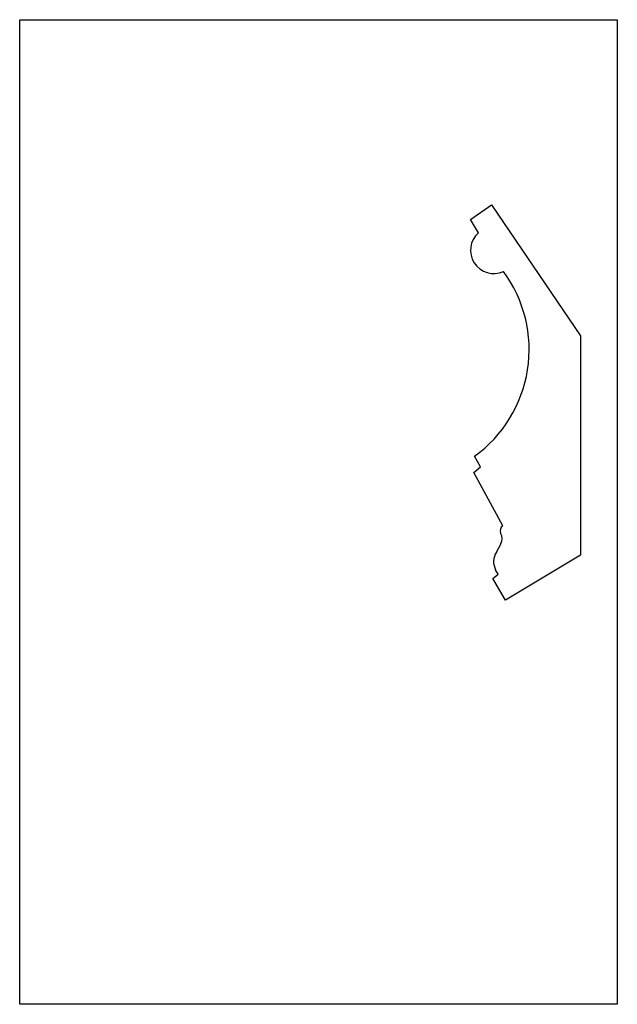
# Model space of a CAD drawing. Units: millimetres. Extents: x -57 to 500, y 130 to 628.
# Drawn here: x 284 to 500, y 130 to 486 of the extents above; entities that cross this region are included whole.
import ezdxf

# ---------------------------------------------------------------- set-up
doc = ezdxf.new("R2010")
doc.units = ezdxf.units.MM
doc.header["$MEASUREMENT"] = 0
doc.layers.add('PFV', color=7, linetype='Continuous')
picture_1 = doc.add_image_def('image1.jpg', size_in_pixel=(2550, 4200))

msp = doc.modelspace()

# ---------------------------------------------------------------- linework, layer by layer
at = {"layer": 'PFV', "color": 1}
for p, q in [((446.41, 413.79), (454.09, 419.12)), ((454.09, 419.12), (486.15, 371.79)), ((449.34, 408.99), (446.41, 413.79)), ((486.15, 371.79), (486.15, 292.6)), ((450.13, 324.44), (447.89, 328.27)), ((447.67, 322.38), (450.13, 324.44)), ((458.11, 303.2), (447.67, 322.38)), ((455.81, 293.66), (457.49, 296.73)), ((486.15, 292.6), (459.09, 276.31)), ((454.53, 284.1), (456.42, 285.75)), ((456.42, 285.75), (455.56, 287.23)), ((459.09, 276.31), (454.53, 284.1))]:
    msp.add_line(p, q, dxfattribs=at)
for centre, radius, start, end in [((454.84, 402.67), 8.37, 131.0526, 294.7313), ((420.14, 366.83), 47.51, 305.7493, 36.4694), ((459.51, 301.36), 2.31, 127.079, 201.6926), ((454.02, 298.51), 3.89, 332.8735, 30.9511), ((461.18, 290.23), 6.37, 147.5179, 208.0671)]:
    msp.add_arc(centre, radius, start, end, dxfattribs=at)

# ---------------------------------------------------------------- referenced raster images: frames only (the image files are external)
image = msp.add_image(picture_1, insert=(499.51, 485.95), size_in_units=(215.9, 355.6), rotation=180, dxfattribs=at)
image.dxf.flags = 7

doc.saveas('drawing.dxf')
